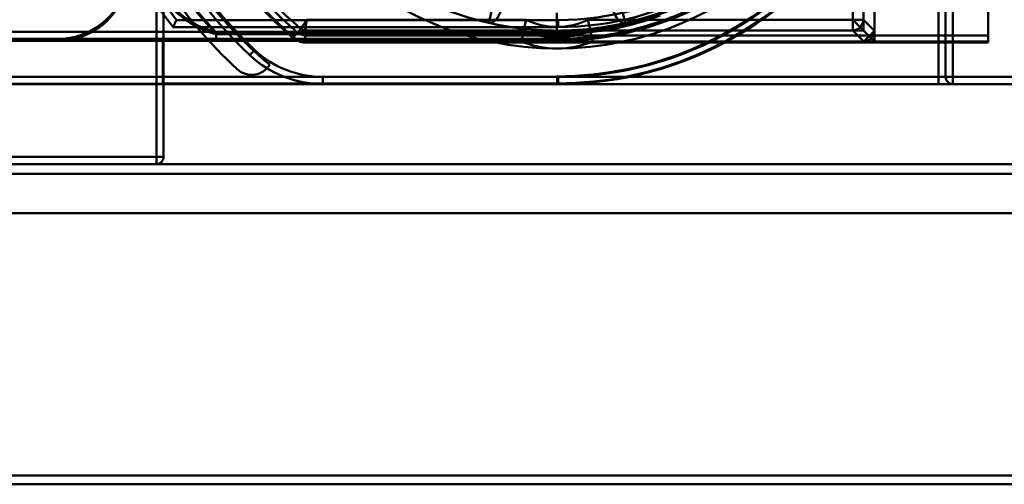
# Model space of a CAD drawing. Units: inches. Extents: x 0 to 1000, y 0 to 500.
# Drawn here: x 154 to 181, y 227 to 240 of the extents above; entities that cross this region are included whole.
import ezdxf

# ---------------------------------------------------------------- set-up
doc = ezdxf.new("R2010")
doc.units = ezdxf.units.IN
doc.header["$MEASUREMENT"] = 0
doc.layers.add('Calque 1', color=7, linetype='Continuous')

msp = doc.modelspace()

# ---------------------------------------------------------------- linework, layer by layer
at = {"layer": 'Calque 1', "color": 250, "lineweight": 50, "true_color": 0x222226}
for points in [[(157.68, 235.861), (157.68, 263.487)], [(157.48, 263.404), (157.48, 235.661)], [(179.461, 237.911), (179.461, 257.911)], [(179.661, 257.711), (179.661, 238.111)], [(179.861, 237.911), (179.861, 257.911)], [(160.241, 238.871), (160.217, 238.846)], [(160.614, 238.383), (160.668, 238.447)], [(162.159, 237.911), (162.159, 238.111)], [(162.159, 238.111), (190.761, 238.111)], [(162.159, 237.911), (190.761, 237.911)], [(157.68, 235.861), (122.464, 235.861)], [(122.664, 235.661), (157.48, 235.661)], [(157.48, 235.661), (851.248, 235.661)], [(866.264, 235.385), (142.464, 235.385)], [(142.464, 234.282), (866.264, 234.282)], [(866.264, 226.911), (142.464, 226.911)], [(866.264, 226.661), (142.464, 226.661)]]:
    msp.add_lwpolyline(points, dxfattribs=at)
at = {"layer": 'Calque 1', "color": 193, "lineweight": 50, "true_color": 0x9933cc}
for points in [[(180.861, 256.743), (180.861, 239.08)], [(156.951, 242.582), (157.113, 242.259), (157.299, 241.915), (157.494, 241.575), (157.7, 241.242), (157.915, 240.915), (157.932, 240.89), (158.158, 240.57), (158.394, 240.257), (158.639, 239.951), (158.893, 239.653), (159.155, 239.363)], [(156.951, 242.532), (157.113, 242.209), (157.299, 241.865), (157.494, 241.525), (157.7, 241.192), (157.915, 240.865), (157.932, 240.84), (158.158, 240.52), (158.394, 240.207), (158.639, 239.901), (158.893, 239.603), (159.155, 239.313)], [(177.052, 239.42), (177.052, 242.411)], [(156.501, 242.05), (156.606, 241.851), (156.774, 241.571), (156.775, 241.57), (156.985, 241.247), (157.04, 241.167), (157.265, 240.851), (157.503, 240.545), (157.642, 240.381), (157.844, 240.163), (158.036, 239.98), (158.232, 239.819), (158.303, 239.767), (158.495, 239.641), (158.586, 239.589), (158.784, 239.492), (158.99, 239.413), (159.155, 239.363)], [(156.501, 242), (156.606, 241.801), (156.774, 241.521), (156.775, 241.52), (156.985, 241.197), (157.04, 241.117), (157.265, 240.801), (157.503, 240.495), (157.642, 240.331), (157.844, 240.113), (158.036, 239.931), (158.232, 239.769), (158.303, 239.717), (158.495, 239.591), (158.586, 239.539), (158.784, 239.442), (158.99, 239.363), (159.155, 239.313)], [(177.352, 239.42), (177.352, 242.111)], [(177.661, 239.411), (177.661, 242.111)], [(166.825, 239.63), (166.938, 240.117)], [(167.195, 240.117), (167.188, 240.08), (167.173, 240.015), (167.161, 239.979), (167.139, 239.916), (167.126, 239.885), (167.096, 239.826), (167.072, 239.786), (167.047, 239.751), (167.021, 239.719), (166.993, 239.691), (166.99, 239.688), (166.936, 239.649), (166.93, 239.646), (166.879, 239.629), (166.875, 239.628), (166.825, 239.63)], [(170.286, 240.117), (170.293, 240.08), (170.309, 240.016), (170.32, 239.979), (170.343, 239.916), (170.356, 239.886), (170.386, 239.826), (170.409, 239.786), (170.434, 239.751), (170.461, 239.719), (170.488, 239.691), (170.491, 239.688), (170.545, 239.649), (170.551, 239.647), (170.602, 239.629), (170.626, 239.626), (170.656, 239.63)], [(170.543, 240.117), (170.656, 239.63)], [(156.166, 239.767), (156.113, 239.712), (156.058, 239.659), (156.002, 239.609), (155.943, 239.561), (155.883, 239.515), (155.821, 239.471), (155.758, 239.43), (155.693, 239.391), (155.627, 239.355), (155.56, 239.322), (155.491, 239.291), (155.421, 239.262), (155.351, 239.236), (155.28, 239.214), (155.209, 239.193), (155.138, 239.176), (155.066, 239.161), (154.994, 239.149), (154.922, 239.14), (154.849, 239.133), (154.775, 239.129), (154.701, 239.128)], [(156.113, 239.762), (156.058, 239.709), (156.002, 239.659), (155.943, 239.611), (155.883, 239.565), (155.821, 239.521), (155.758, 239.48), (155.693, 239.441), (155.627, 239.405), (155.56, 239.372), (155.491, 239.341), (155.421, 239.312), (155.351, 239.286), (155.28, 239.264), (155.209, 239.243), (155.138, 239.226), (155.066, 239.211), (154.994, 239.199), (154.922, 239.19), (154.849, 239.183), (154.775, 239.179), (154.701, 239.178)], [(157.948, 239.511), (157.949, 239.512), (157.958, 239.532), (157.968, 239.552), (157.978, 239.572), (157.988, 239.592), (157.991, 239.597), (158, 239.617), (158.01, 239.637), (158.02, 239.657), (158.02, 239.658), (158.03, 239.678), (158.04, 239.698), (158.047, 239.711)], [(168.77, 239.711), (158.047, 239.711)], [(161.703, 239.72), (161.699, 239.714), (161.683, 239.688), (161.667, 239.663), (161.65, 239.637), (161.647, 239.631), (161.63, 239.606), (161.614, 239.58), (161.597, 239.555), (161.588, 239.541), (161.571, 239.516), (161.555, 239.49), (161.538, 239.466)], [(161.662, 239.42), (161.663, 239.427), (161.665, 239.446), (161.669, 239.474), (161.669, 239.481), (161.673, 239.511), (161.674, 239.518), (161.678, 239.548), (161.682, 239.578), (161.686, 239.608), (161.689, 239.63), (161.694, 239.66), (161.698, 239.69), (161.703, 239.72)], [(161.703, 239.72), (161.699, 239.697), (161.695, 239.667), (161.69, 239.637), (161.686, 239.607), (161.683, 239.586), (161.679, 239.556), (161.677, 239.54), (161.673, 239.51), (161.672, 239.503), (161.669, 239.473), (161.665, 239.444), (161.662, 239.42)], [(161.703, 239.72), (167.871, 239.72)], [(168.734, 239.911), (168.734, 239.908), (168.734, 239.858), (168.734, 239.808), (168.734, 239.807), (168.734, 239.757), (168.734, 239.707), (168.734, 239.665), (168.734, 239.615), (168.734, 239.574), (168.734, 239.538), (168.733, 239.505), (168.733, 239.491), (168.733, 239.477), (168.733, 239.453), (168.733, 239.443), (168.733, 239.434), (168.733, 239.424), (168.733, 239.417), (168.733, 239.414), (168.733, 239.413), (168.733, 239.411)], [(168.741, 239.313), (169.145, 239.323), (169.552, 239.353), (169.959, 239.403), (170.002, 239.409), (170.407, 239.482), (170.456, 239.492), (170.856, 239.587), (171.25, 239.702), (171.638, 239.835)], [(168.741, 239.178), (168.928, 239.18), (169.116, 239.186), (169.304, 239.197), (169.493, 239.211), (169.682, 239.23), (169.872, 239.252), (170.062, 239.279), (170.252, 239.31), (170.443, 239.346), (170.633, 239.385), (170.823, 239.429), (171.013, 239.478), (171.203, 239.531), (171.392, 239.588), (171.581, 239.65), (171.77, 239.717), (171.957, 239.788)], [(168.741, 239.363), (169.145, 239.373), (169.552, 239.403), (169.959, 239.453), (170.002, 239.46), (170.407, 239.532), (170.456, 239.542), (170.856, 239.637), (171.25, 239.752)], [(168.741, 239.128), (168.928, 239.13), (169.116, 239.136), (169.304, 239.147), (169.493, 239.161), (169.682, 239.18), (169.872, 239.202), (170.062, 239.229), (170.252, 239.26), (170.443, 239.296), (170.633, 239.335), (170.823, 239.379), (171.013, 239.428), (171.203, 239.481), (171.392, 239.538), (171.581, 239.6), (171.77, 239.667), (171.957, 239.738)], [(168.77, 239.711), (168.77, 239.511)], [(177.352, 239.72), (169.61, 239.72)], [(177.352, 239.42), (177.33, 239.443), (177.326, 239.446), (177.296, 239.476), (177.266, 239.506), (177.261, 239.511), (177.231, 239.541), (177.201, 239.571), (177.171, 239.601), (177.142, 239.63), (177.112, 239.66), (177.082, 239.69), (177.052, 239.72)], [(177.352, 239.72), (177.661, 239.411)], [(168.77, 239.511), (157.948, 239.511)], [(161.538, 239.466), (161.318, 239.207)], [(161.662, 239.08), (161.662, 239.42)], [(167.804, 239.42), (161.662, 239.42)], [(166.825, 239.63), (166.919, 239.609), (167.014, 239.589), (167.11, 239.569), (167.207, 239.551), (167.305, 239.534), (167.404, 239.518), (167.504, 239.503), (167.604, 239.488), (167.705, 239.475), (167.807, 239.464), (167.909, 239.453), (168.012, 239.443), (168.114, 239.435), (168.218, 239.428), (168.321, 239.422), (168.424, 239.417), (168.527, 239.414), (168.63, 239.412), (168.733, 239.411)], [(168.733, 239.411), (168.84, 239.412), (168.946, 239.414), (169.053, 239.417), (169.159, 239.422), (169.265, 239.428), (169.37, 239.435), (169.475, 239.444), (169.579, 239.454), (169.682, 239.465), (169.785, 239.477), (169.886, 239.49), (169.986, 239.504), (170.085, 239.519), (170.183, 239.535), (170.28, 239.552), (170.376, 239.57), (170.471, 239.589), (170.564, 239.609), (170.656, 239.63)], [(169.677, 239.42), (177.352, 239.42)], [(177.361, 239.111), (177.052, 239.42)], [(177.661, 239.111), (177.352, 239.42)], [(125.864, 239.378), (168.741, 239.378)], [(168.741, 239.128), (125.864, 239.128)], [(168.741, 239.178), (126.064, 239.178)], [(155.203, 239.177), (155.941, 239.176)], [(155.203, 239.127), (155.941, 239.126)], [(157.664, 239.124), (168.744, 239.128)], [(157.664, 239.124), (157.664, 237.924)], [(158.065, 239.178), (158.142, 239.178)], [(158.065, 239.128), (158.142, 239.128)], [(158.219, 239.178), (158.446, 239.178), (158.52, 239.178), (158.594, 239.178), (158.667, 239.178), (158.951, 239.178)], [(158.219, 239.128), (158.446, 239.128), (158.52, 239.128), (158.594, 239.128), (158.667, 239.128), (158.951, 239.128)], [(159.155, 239.363), (159.155, 239.128)], [(168.741, 239.363), (159.155, 239.363)], [(168.741, 239.313), (159.155, 239.313)], [(161.662, 239.28), (180.861, 239.28)], [(161.662, 239.111), (177.361, 239.111)], [(168.741, 239.378), (168.741, 239.128)], [(180.861, 239.111), (177.661, 239.111)], [(160.104, 238.726), (160.241, 238.871)], [(180.861, 239.08), (161.662, 239.08)], [(168.744, 238.128), (124.664, 238.111)], [(125.163, 238.111), (190.764, 238.111)], [(162.159, 237.911), (162.159, 238.111)], [(168.744, 238.128), (168.744, 237.928)], [(168.77, 237.911), (168.77, 238.111)], [(168.744, 237.928), (157.664, 237.924)], [(157.664, 237.911), (190.764, 237.911)]]:
    msp.add_lwpolyline(points, dxfattribs=at)
at = {"layer": 'Calque 1', "color": 40, "lineweight": 50, "true_color": 0xf0c000}
for points in [[(177.661, 239.411), (177.361, 239.111)], [(177.661, 239.411), (177.661, 239.111)], [(157.664, 239.124), (125.864, 239.112)], [(157.664, 239.124), (125.864, 239.124)], [(177.661, 239.111), (177.361, 239.111)], [(157.664, 237.924), (124.664, 237.911)], [(124.664, 237.911), (157.664, 237.911)], [(157.664, 237.924), (157.664, 237.911)]]:
    msp.add_lwpolyline(points, dxfattribs=at)
at = {"layer": 'Calque 1', "color": 193, "lineweight": 50, "true_color": 0x9933cc}
for points in [[(177.741, 247.911), (177.741, 252.882), (173.711, 256.911), (168.741, 256.911), (163.77, 256.911), (159.741, 252.882), (159.741, 247.911), (159.741, 242.941), (163.77, 238.911), (168.741, 238.911), (173.711, 238.911), (177.741, 242.941), (177.741, 247.911)], [(177.241, 247.911), (177.241, 252.606), (173.435, 256.411), (168.741, 256.411), (164.046, 256.411), (160.241, 252.606), (160.241, 247.911), (160.241, 243.217), (164.046, 239.411), (168.741, 239.411), (173.435, 239.411), (177.241, 243.217), (177.241, 247.911)]]:
    msp.add_open_spline(points, degree=3, knots=[0, 0, 0, 0, 1, 1, 1, 2, 2, 2, 3, 3, 3, 4, 4, 4, 4], dxfattribs=at)
for points in [[(157.949, 256.314), (154.11, 251.371), (154.11, 244.455), (157.948, 239.511)], [(158.047, 256.114), (154.344, 251.274), (154.344, 244.552), (158.047, 239.711)], [(156.132, 247.911), (156.132, 244.433), (157.57, 241.109), (160.104, 238.726)], [(156.332, 247.911), (156.332, 244.488), (157.747, 241.216), (160.241, 238.871)], [(157.301, 247.911), (157.301, 244.562), (158.769, 241.38), (161.318, 239.207)], [(157.332, 247.911), (157.332, 244.571), (158.796, 241.398), (161.338, 239.231)], [(157.501, 247.911), (157.501, 244.62), (158.943, 241.495), (161.447, 239.359)], [(178.741, 247.93), (178.742, 242.407), (174.266, 237.93), (168.744, 237.928)], [(178.541, 247.93), (178.542, 242.518), (174.156, 238.13), (168.744, 238.128)], [(157.679, 247.001), (157.919, 244.078), (159.307, 241.369), (161.538, 239.466)], [(175.896, 243.854), (174.438, 241.293), (171.717, 239.711), (168.77, 239.711)], [(176.188, 243.678), (174.652, 241.017), (171.813, 239.378), (168.741, 239.378)], [(176.362, 243.578), (174.79, 240.855), (171.885, 239.178), (168.741, 239.178)], [(176.07, 243.755), (174.576, 241.131), (171.789, 239.511), (168.77, 239.511)], [(176.362, 243.528), (174.79, 240.805), (171.885, 239.128), (168.741, 239.128)], [(177.284, 243.058), (175.541, 239.999), (172.29, 238.111), (168.77, 238.111)], [(177.458, 242.958), (175.678, 239.838), (172.362, 237.911), (168.77, 237.911)], [(156.395, 240.116), (156.03, 239.532), (155.389, 239.178), (154.701, 239.178)], [(156.395, 240.066), (156.03, 239.482), (155.389, 239.128), (154.701, 239.128)], [(167.871, 239.72), (167.848, 239.62), (167.826, 239.52), (167.804, 239.42)], [(167.871, 239.72), (167.848, 239.62), (167.826, 239.52), (167.805, 239.42)], [(167.871, 239.72), (168.42, 239.454), (169.061, 239.454), (169.61, 239.72)], [(169.677, 239.42), (169.655, 239.52), (169.633, 239.62), (169.61, 239.72)], [(169.677, 239.42), (169.655, 239.52), (169.633, 239.62), (169.61, 239.72)], [(177.052, 239.42), (177.218, 239.42), (177.352, 239.555), (177.352, 239.72)], [(161.538, 239.466), (161.573, 239.436), (161.617, 239.42), (161.662, 239.42)], [(167.804, 239.42), (167.783, 239.317), (167.761, 239.214), (167.741, 239.111)], [(167.804, 239.42), (167.782, 239.317), (167.761, 239.214), (167.741, 239.111)], [(167.804, 239.42), (168.4, 239.154), (169.081, 239.154), (169.677, 239.42)], [(169.741, 239.111), (169.72, 239.214), (169.699, 239.317), (169.677, 239.42)], [(169.741, 239.111), (169.72, 239.214), (169.699, 239.317), (169.677, 239.42)], [(177.661, 239.411), (177.661, 239.332), (177.63, 239.255), (177.574, 239.199)], [(161.318, 239.207), (161.414, 239.125), (161.536, 239.08), (161.662, 239.08)], [(161.338, 239.231), (161.428, 239.154), (161.543, 239.111), (161.662, 239.111)], [(161.447, 239.359), (161.507, 239.308), (161.584, 239.28), (161.662, 239.28)], [(167.741, 239.111), (168.381, 238.845), (169.101, 238.845), (169.741, 239.111)], [(177.574, 239.199), (177.517, 239.143), (177.441, 239.111), (177.361, 239.111)], [(160.241, 238.871), (160.76, 238.383), (161.446, 238.111), (162.159, 238.111)], [(160.104, 238.726), (160.66, 238.202), (161.395, 237.911), (162.159, 237.911)]]:
    msp.add_open_spline(points, degree=3, dxfattribs=at)
at = {"layer": 'Calque 1', "color": 250, "lineweight": 50, "true_color": 0x222226}
for points in [[(157.675, 242.296), (158.326, 241.015), (159.194, 239.856), (160.241, 238.871)], [(157.679, 242.158), (158.426, 240.74), (159.441, 239.479), (160.668, 238.447)], [(157.679, 240.78), (158.265, 239.881), (158.96, 239.058), (159.747, 238.329)], [(160.241, 238.871), (160.76, 238.383), (161.446, 238.111), (162.159, 238.111)], [(159.747, 238.329), (159.867, 238.217), (160.028, 238.16), (160.192, 238.17)], [(160.192, 238.17), (160.356, 238.18), (160.509, 238.257), (160.614, 238.383)], [(160.589, 238.355), (161.062, 238.065), (161.605, 237.911), (162.159, 237.911)], [(179.661, 238.111), (179.661, 238.058), (179.683, 238.007), (179.72, 237.97)], [(179.72, 237.97), (179.758, 237.932), (179.808, 237.911), (179.861, 237.911)], [(157.621, 235.72), (157.659, 235.757), (157.68, 235.808), (157.68, 235.861)], [(157.48, 235.661), (157.533, 235.661), (157.584, 235.682), (157.621, 235.72)]]:
    msp.add_open_spline(points, degree=3, dxfattribs=at)

doc.saveas('drawing.dxf')
